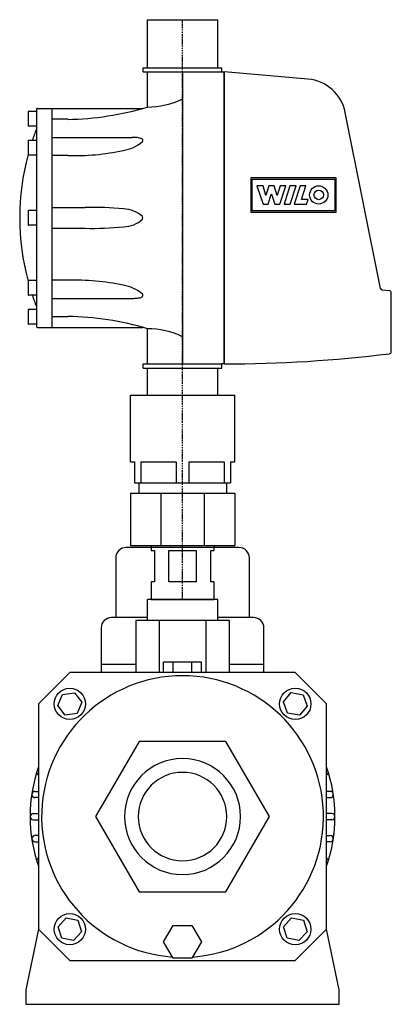
# Model space of a CAD drawing. Extents: x -78 to 100, y 0 to 472.
import ezdxf

# ---------------------------------------------------------------- set-up
doc = ezdxf.new("R2010")
doc.units = 0
doc.linetypes.add('DASHDOT', pattern=[1, 0.5, -0.25, 0, -0.25])
doc.layers.get('0').update_dxf_attribs({"color": 124})
doc.layers.add('CP_AXIS', color=143, linetype='DASHDOT')
doc.layers.add('CP_DETAL', color=33, linetype='Continuous')

msp = doc.modelspace()

# ---------------------------------------------------------------- linework, layer by layer
at = {"extrusion": (0, 1, 0)}
for p, q in [((-16.85, 472), (16.85, 472)), ((-16.85, 449), (-16.85, 472)), ((16.85, 449), (16.85, 472)), ((-18.85, 449), (18.85, 449)), ((-18.85, 447), (-18.85, 449)), ((18.85, 447), (18.85, 449)), ((-18.85, 447), (18.85, 447)), ((-16.85, 430.13), (-16.85, 447)), ((0, 447), (0, 307)), ((60.08, 443.49), (20, 447)), ((20, 307), (20, 447)), ((20, 447), (20, 307)), ((-74, 427.8), (-74, 421.2)), ((-70, 428), (-73.8, 428)), ((-70, 429), (-70, 325)), ((-69.5, 429.5), (-19.01, 429.5)), ((-62.5, 324.5), (-62.5, 429.5)), ((94.85, 343.17), (77.94, 427.5)), ((-70, 421), (-73.8, 421)), ((-55, 424.24), (-62.5, 424.24)), ((-62.5, 415.59), (-24.14, 415.59)), ((-74, 413.89), (-74, 407.29)), ((-70, 414.09), (-73.8, 414.09)), ((-70, 407.09), (-73.8, 407.09)), ((-55, 406.87), (-62.5, 406.87)), ((-74, 380.3), (-74, 373.7)), ((-70, 380.5), (-73.8, 380.5)), ((-62.5, 382), (-46.68, 382)), ((-70, 373.5), (-73.8, 373.5)), ((-62.5, 372), (-46.68, 372)), ((-74, 346.71), (-74, 340.11)), ((-70, 346.91), (-73.8, 346.91)), ((-70, 339.91), (-73.8, 339.91)), ((99.09, 342.08), (95.75, 342.37)), ((100, 312.88), (100, 341.08)), ((-74, 332.8), (-74, 326.2)), ((-70, 333), (-73.8, 333)), ((-70, 326), (-73.8, 326)), ((-62.5, 329.76), (-55, 329.76)), ((-69.5, 324.5), (-19.01, 324.5)), ((-16.85, 307), (-16.85, 323.87)), ((20, 315.63), (20, 316.38)), ((20, 316.38), (20, 315.63)), ((-18.85, 307), (18.85, 307)), ((-18.85, 305), (-18.85, 307)), ((18.85, 305), (18.85, 307)), ((20, 307), (18.85, 307)), ((-18.85, 305), (18.85, 305)), ((-16.85, 292), (-16.85, 305)), ((16.85, 292), (16.85, 305)), ((-25, 292), (25, 292)), ((-25, 260), (-25, 292)), ((25, 260), (25, 292)), ((-25, 260), (-23, 260)), ((-23, 260), (-23, 250)), ((-19.99, 260), (-3.01, 260)), ((-19.99, 260), (-19.99, 250)), ((-3.01, 260), (-3.01, 250)), ((3.01, 260), (19.99, 260)), ((3.01, 260), (3.01, 250)), ((19.99, 260), (19.99, 250)), ((23, 260), (25, 260)), ((23, 260), (23, 250)), ((-23, 250), (23, 250)), ((-21, 250), (-21, 245)), ((21, 250), (21, 245)), ((-25, 245), (-25, 220)), ((-25, 245), (25, 245)), ((-10.36, 245), (-10.36, 220)), ((10.36, 245), (10.36, 220)), ((25, 245), (25, 220)), ((27, 219), (-27, 219)), ((-25, 220), (25, 220)), ((-15, 220), (-15, 217.5)), ((-15, 217.5), (-13.5, 217.5)), ((-13.5, 217.5), (-13.5, 202.5)), ((-6.54, 217.5), (6.54, 217.5)), ((-6.54, 202.5), (-6.54, 217.5)), ((6.54, 217.5), (6.54, 202.5)), ((13.5, 217.5), (15, 217.5)), ((13.5, 202.5), (13.5, 217.5)), ((15, 220), (15, 217.5)), ((-32, 214), (-32, 185.4)), ((32, 185.4), (32, 214)), ((-13.5, 202.5), (-15, 202.5)), ((-15, 202.5), (-15, 194)), ((6.54, 202.5), (-6.54, 202.5)), ((15, 202.5), (13.5, 202.5)), ((15, 202.5), (15, 194)), ((16.85, 194), (-16.85, 194)), ((-16.85, 184), (-16.85, 194)), ((16.85, 184), (16.85, 194)), ((-16.85, 185.4), (-34, 185.4)), ((34, 185.4), (16.85, 185.4)), ((-39, 180.4), (-39, 159)), ((-22.34, 184), (-22.34, 159)), ((22.34, 184), (-22.34, 184)), ((-11.17, 184), (-11.17, 159)), ((11.17, 184), (11.17, 159)), ((22.34, 184), (22.34, 159)), ((39, 159), (39, 180.4)), ((-39, 163), (-22.34, 163)), ((-9.06, 159), (-9.06, 164)), ((9.06, 164), (-9.06, 164)), ((-4.53, 159), (-4.53, 164)), ((4.53, 159), (4.53, 164)), ((9.06, 159), (9.06, 164)), ((22.34, 163), (39, 163)), ((-69, 144), (-54, 159)), ((54, 159), (-54, 159)), ((54, 159), (69, 144)), ((-59.72, 143.22), (-57.54, 148.56)), ((-57.54, 148.56), (-51.82, 149.34)), ((-51.82, 149.34), (-48.28, 144.78)), ((48.32, 145.02), (52.04, 149.43)), ((52.04, 149.43), (57.72, 148.41)), ((57.72, 148.41), (59.68, 142.98)), ((-69, 144), (-69, 36)), ((-56.18, 138.66), (-59.72, 143.22)), ((-48.28, 144.78), (-50.46, 139.44)), ((50.28, 139.59), (48.32, 145.02)), ((59.68, 142.98), (55.96, 138.57)), ((69, 36), (69, 144)), ((-50.46, 139.44), (-56.18, 138.66)), ((55.96, 138.57), (50.28, 139.59)), ((-20.81, 126.05), (-41.62, 90)), ((20.81, 126.05), (-20.81, 126.05)), ((41.62, 90), (20.81, 126.05)), ((-70.71, 102.08), (-69, 102.08)), ((70.71, 102.08), (69, 102.08)), ((-69, 99.08), (-70.71, 99.08)), ((69, 99.08), (70.71, 99.08)), ((-71.5, 91.5), (-69, 91.5)), ((-41.62, 90), (-20.81, 53.95)), ((20.81, 53.95), (41.62, 90)), ((71.5, 91.5), (69, 91.5)), ((-71.5, 88.5), (-69, 88.5)), ((71.5, 88.5), (69, 88.5)), ((-69, 80.91), (-70.71, 80.91)), ((69, 80.91), (70.71, 80.91)), ((-70.71, 77.91), (-69, 77.91)), ((70.71, 77.91), (69, 77.91)), ((-20.81, 53.95), (20.81, 53.95)), ((-59.65, 37.2), (-55.78, 41.49)), ((-55.78, 41.49), (-50.13, 40.29)), ((-50.13, 40.29), (-48.35, 34.8)), ((48.35, 37.2), (52.22, 41.49)), ((52.22, 41.49), (57.87, 40.29)), ((57.87, 40.29), (59.65, 34.8)), ((-69, 36), (-75, 7)), ((-54, 21), (-69, 36)), ((-57.87, 31.71), (-59.65, 37.2)), ((-48.35, 34.8), (-52.22, 30.51)), ((50.13, 31.71), (48.35, 37.2)), ((69, 36), (54, 21)), ((59.65, 34.8), (55.78, 30.51)), ((75, 7), (69, 36)), ((-52.22, 30.51), (-57.87, 31.71)), ((55.78, 30.51), (50.13, 31.71)), ((-54, 21), (54, 21)), ((-75, 7), (-75, 0)), ((75, 0), (75, 7)), ((-75, 0), (75, 0))]:
    msp.add_line(p, q, dxfattribs=at)
for p, q in [((18.85, 447), (20, 447)), ((-15, 194), (15, 194))]:
    msp.add_line(p, q)
at = {"extrusion": (0, -1, 0)}
for p, q in [((-55, 347.13), (-62.5, 347.13)), ((-62.5, 338.41), (-24.14, 338.41))]:
    msp.add_line(p, q, dxfattribs=at)
at = {"extrusion": (-0.21731, 0.976103, 0)}
for p, q in [((-9.06, 30), (-4.53, 37.85)), ((-4.53, 37.85), (4.53, 37.85)), ((4.53, 37.85), (9.06, 30)), ((-4.53, 22.15), (-9.06, 30)), ((9.06, 30), (4.53, 22.15)), ((4.53, 22.15), (-4.53, 22.15))]:
    msp.add_line(p, q, dxfattribs=at)
for centre in [(-54, 144), (54, 144), (-54, 36), (54, 36)]:
    msp.add_circle(centre, 7.5)
for centre, radius, start, end in [((58.33, 423.57), 20, 11.3375, 85), ((-56.9, 562.93), 138.71, 270.7845, 286.7818), ((-16.73, 467.69), 37.56, 269.8222, 296.454), ((-73.8, 427.8), 0.2, 90, 180), ((-69.5, 429), 0.5, 90, 180), ((-73.8, 421.2), 0.2, 180, 270), ((38.89, 377), 116.89, 158.6793, 161.5012), ((-23.96, 392.8), 22.79, 83.9063, 90.4314), ((-21.98, 409.94), 5.54, 63.8803, 85.4498), ((-73.8, 413.89), 0.2, 90, 180), ((-31.14, 427.27), 18.17, 278.4771, 311.2849), ((-19.88, 414.1), 0.876, 326.5501, 67.5168), ((38.89, 377), 116.89, 164.9677, 195.0323), ((-73.8, 407.29), 0.2, 180, 270), ((-51.73, 517.21), 110.38, 268.3011, 282.1683), ((-73.8, 380.3), 0.2, 90, 180), ((-43.24, 230.03), 152.01, 84.3366, 91.2972), ((-28.7, 366.95), 14.35, 48.31, 88.1577), ((-20.64, 377), 1.63, 335.6993, 24.3007), ((-73.8, 373.7), 0.2, 180, 270), ((-28.62, 386.85), 14.15, 271.5515, 311.9874), ((-43.31, 526.08), 154.12, 268.7483, 275.6135), ((-73.8, 346.71), 0.2, 90, 180), ((-51.73, 236.79), 110.38, 77.8317, 91.6989), ((-31.14, 326.73), 18.17, 48.7151, 81.5229), ((-73.8, 340.11), 0.2, 180, 270), ((38.89, 377), 116.89, 198.4988, 201.3207), ((-19.88, 339.9), 0.876, 292.4832, 33.4499), ((95.83, 343.37), 1, 191.3375, 265), ((99, 341.08), 1, 0, 85), ((-23.96, 361.2), 22.79, 269.5686, 276.0937), ((-21.98, 344.06), 5.54, 274.5502, 296.1197), ((-73.8, 332.8), 0.2, 90, 180), ((-73.8, 326.2), 0.2, 180, 270), ((-56.9, 191.07), 138.71, 73.2182, 89.2155), ((-69.5, 325), 0.5, 180, 270), ((-16.49, 287.35), 36.52, 63.1588, 90.565), ((20, 949.5), 642.5, 270, 277.07387), ((99, 312.88), 1, 277.0739, 360), ((-27, 214), 5, 90, 180), ((27, 214), 5, 0, 90), ((-34, 180.4), 5, 90, 180), ((34, 180.4), 5, 0, 90), ((0, 90), 67.5, 274.107, 265.893), ((0, 90), 73, 160.945, 199.055), ((0, 90), 73, 340.945, 19.055), ((-68.29, 111.17), 1.5, 118.0742, 241.9258), ((68.29, 111.17), 1.5, 298.0742, 61.9258), ((-70.71, 100.58), 1.5, 90, 270), ((70.71, 100.58), 1.5, 270, 90), ((-71.5, 90), 1.5, 90, 270), ((71.5, 90), 1.5, 270, 90), ((-70.71, 79.41), 1.5, 90, 270), ((70.71, 79.41), 1.5, 270, 90), ((-68.29, 68.83), 1.5, 118.0742, 241.9258), ((68.29, 68.83), 1.5, 298.0742, 61.9258)]:
    msp.add_arc(centre, radius, start, end)
for major_axis, start_param, end_param in [((19.66, 19.66), 5.497787, 11.780972), ((-14.99, 14.99), 3.926991, 10.210176)]:
    msp.add_ellipse((0, 90), major_axis=major_axis, ratio=1, start_param=start_param, end_param=end_param)
at = {"layer": 'CP_AXIS'}
msp.add_line((0, 194), (0, 472), dxfattribs=at)
at = {"layer": 'CP_DETAL'}
for p, q in [((73.55, 396.13), (32.71, 396.13)), ((32.71, 396.13), (32.71, 379.79)), ((33.33, 395.51), (72.93, 395.51)), ((33.33, 380.41), (33.33, 395.51)), ((38.55, 392.37), (35.65, 392.37)), ((35.65, 392.37), (38.58, 383.63)), ((39.86, 387.77), (38.55, 392.37)), ((41.35, 392.37), (39.9, 387.77)), ((43.9, 392.37), (41.35, 392.37)), ((45.35, 387.77), (43.9, 392.37)), ((46.74, 392.37), (45.39, 387.77)), ((46.67, 383.63), (49.47, 392.37)), ((49.47, 392.37), (46.74, 392.37)), ((51.47, 392.37), (48.67, 383.63)), ((54.37, 392.37), (51.47, 392.37)), ((51.57, 383.63), (54.37, 392.37)), ((56.27, 392.37), (53.44, 383.63)), ((59.07, 392.37), (56.27, 392.37)), ((57, 385.87), (59.07, 392.37)), ((72.93, 395.51), (72.93, 380.41)), ((73.55, 379.79), (73.55, 396.13)), ((39.9, 387.77), (39.86, 387.77)), ((40.97, 383.63), (42.49, 388.43)), ((42.49, 388.43), (42.56, 388.43)), ((42.56, 388.43), (44.15, 383.63)), ((45.39, 387.77), (45.35, 387.77)), ((38.58, 383.63), (40.97, 383.63)), ((44.15, 383.63), (46.67, 383.63)), ((48.67, 383.63), (51.57, 383.63)), ((53.44, 383.63), (59.42, 383.63)), ((60.14, 385.87), (57, 385.87)), ((59.42, 383.63), (60.14, 385.87)), ((32.71, 379.79), (73.55, 379.79)), ((72.93, 380.41), (33.33, 380.41))]:
    msp.add_line(p, q, dxfattribs=at)
for radius in [4.37, 2.28]:
    msp.add_circle((65.25, 388), radius, dxfattribs=at)

doc.saveas('drawing.dxf')
